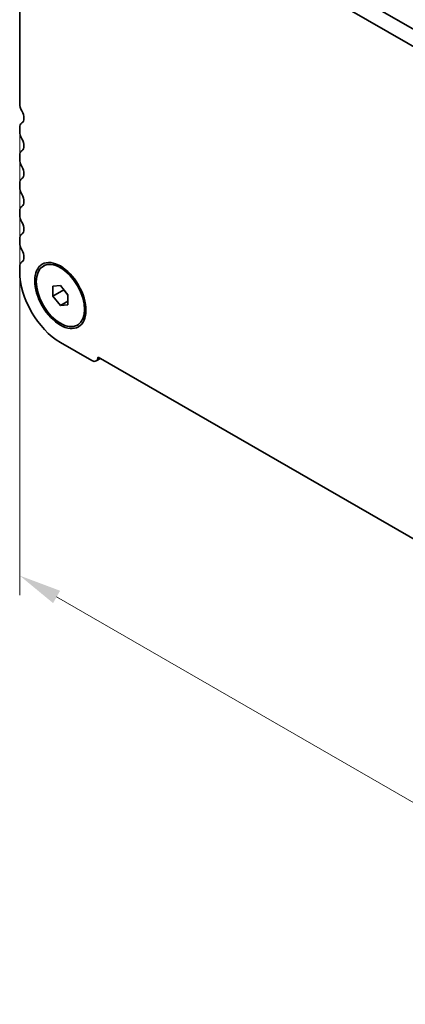
# Model space of a CAD drawing. Units: millimetres. Extents: x 29 to 4761, y 16 to 859.
# Drawn here: x 90 to 136, y 218 to 333 of the extents above; entities that cross this region are included whole.
import ezdxf

# ---------------------------------------------------------------- set-up
doc = ezdxf.new("R2010")
doc.units = ezdxf.units.MM
doc.header["$LTSCALE"] = 2
doc.layers.get('Defpoints').update_dxf_attribs({"lineweight": 25})
doc.layers.add('Dimension (ISO)', color=7, linetype='Continuous', lineweight=18)
doc.layers.add('Visible (ISO)', color=7, linetype='Continuous', lineweight=35)
doc.styles.add('Note Text (TK)', font='txt')
doc.dimstyles.new('Default - Method 1b (TK)', dxfattribs={"dimscale": 2, "dimtxt": 2.5, "dimasz": 2.5, "dimexe": 1, "dimexo": 1.5, "dimgap": 1, "dimtad": 1, "dimtoh": 1, "dimrnd": 1e-08, "dimdsep": 46, "dimtxsty": 'Note Text (TK)', "dimcen": 0.09, "dimdle": 5, "dimclrd": 100, "dimclre": 100, "dimclrt": 7, "dimadec": 1, "dimazin": 1, "dimtfac": 1, "dimtmove": 0, "dimatfit": 3, "dimfxl": 0, "dimtolj": 1, "dimlwd": -1, "dimlwe": -1, "dimarcsym": 0})

# ---------------------------------------------------------------- blocks, each defined once
blk = doc.blocks.new('*D6')
at = {"layer": 'Defpoints', "color": 0, "transparency": 16777216}
for p in [(90.4, 323.44), (222.27, 260.82), (222.27, 191.85)]:
    blk.add_point(p, dxfattribs=at)
at = {"layer": 'Dimension (ISO)', "color": 100, "transparency": 16777216}
for p, q in [((90.4, 319.98), (90.4, 265.68)), ((94.73, 265.49), (217.94, 194.35)), ((222.27, 257.36), (222.27, 189.54))]:
    blk.add_line(p, q, dxfattribs=at)
for points in [[(95.14, 266.21), (94.31, 264.76), (90.4, 267.99)], [(218.36, 195.07), (217.52, 193.63), (222.27, 191.85)]]:
    blk.add_solid(points, dxfattribs=at)
at = {"layer": 'Dimension (ISO)', "color": 7, "transparency": 16777216, "insert": (153.84, 236.02), "char_height": 5, "attachment_point": 4, "rotation": 330, "style": 'Note Text (TK)'}
blk.add_mtext('\\A1;{\\Q-30.000;\\W0.816;\\H0.816x;186.5}', dxfattribs=at)

msp = doc.modelspace()

# ---------------------------------------------------------------- linework, layer by layer
at = {"layer": 'Visible (ISO)'}
for p, q in [((90.3953, 350.4808), (90.3953, 323.4443)), ((209.5557, 288.016), (103.1103, 349.4722)), ((104.8781, 350.4928), (210.2726, 289.6433)), ((90.3953, 320.6112), (90.3953, 320.1783)), ((90.3953, 317.3452), (90.3953, 316.9123)), ((90.3953, 314.0792), (90.3953, 313.6463)), ((90.3953, 310.8132), (90.3953, 310.3803)), ((90.3953, 307.5472), (90.3953, 307.1144)), ((90.3953, 304.2812), (90.3953, 303.6566)), ((93.1683, 304.365), (93.345, 304.467)), ((94.2844, 302.0004), (95.1683, 302.0794)), ((94.2844, 300.8219), (94.2844, 302.0004)), ((95.1683, 302.0794), (96.0521, 300.9798)), ((94.2844, 300.8219), (95.5572, 301.5568)), ((95.1683, 299.7224), (94.2844, 300.8219)), ((95.5572, 301.5956), (95.5572, 301.5568)), ((95.5572, 301.5568), (96.0521, 300.941)), ((96.0521, 300.9798), (96.0521, 299.8013)), ((95.1683, 299.7224), (96.0521, 300.2327)), ((96.0521, 299.8013), (95.1683, 299.7224)), ((97.1683, 297.4368), (97.345, 297.5388)), ((95.1683, 295.3895), (98.8452, 293.2666)), ((99.3702, 293.2146), (99.8599, 293.4973)), ((99.5868, 293.655), (213.0792, 228.1301))]:
    msp.add_line(p, q, dxfattribs=at)
for centre, major_axis, start_param, end_param in [((134.6642, 333.3248), (-0.1, 0.1732), 3.74880845, 4.30974542), ((91.2792, 322.934), (0.625, -1.0825), 3.92699082, 4.69398482), ((90.0064, 322.2523), (0.625, -1.0825), 0.01840416, 1.55239217), ((91.2792, 320.1008), (-0.625, 1.0825), 0.01840416, 0.78539816), ((91.2792, 319.668), (0.625, -1.0825), 3.92699082, 4.69398482), ((90.0064, 318.9863), (0.625, -1.0825), 0.01840416, 1.55239217), ((91.2792, 316.8349), (-0.625, 1.0825), 0.01840416, 0.78539816), ((91.2792, 316.402), (0.625, -1.0825), 3.92699082, 4.69398482), ((90.0064, 315.7203), (0.625, -1.0825), 0.01840416, 1.55239217), ((91.2792, 313.5689), (-0.625, 1.0825), 0.01840416, 0.78539816), ((91.2792, 313.136), (0.625, -1.0825), 3.92699082, 4.69398482), ((90.0064, 312.4543), (0.625, -1.0825), 0.01840416, 1.55239217), ((91.2792, 310.3029), (-0.625, 1.0825), 0.01840416, 0.78539816), ((91.2792, 309.87), (0.625, -1.0825), 3.92699082, 4.69398482), ((90.0064, 309.1883), (0.625, -1.0825), 0.01840416, 1.55239217), ((91.2792, 307.0369), (-0.625, 1.0825), 0.01840416, 0.78539816), ((91.2792, 306.6041), (0.625, -1.0825), 3.92699082, 4.69398482), ((90.0064, 305.9223), (0.625, -1.0825), 0.01840416, 1.55239217), ((91.2792, 303.7709), (-0.625, 1.0825), 0.01840416, 0.78539816), ((95.1683, 300.9009), (3.375, -5.8457), 3.92699082, 5.49778714), ((98.8452, 294.124), (0.525, -0.9093), 5.49778714, 7.02094641)]:
    msp.add_ellipse(centre, major_axis=major_axis, ratio=0.57735027, start_param=start_param, end_param=end_param, dxfattribs=at)
for major_axis in [(-2.125, 3.6806), (-2, 3.4641)]:
    msp.add_ellipse((95.1683, 300.9009), major_axis=major_axis, ratio=0.57735027, dxfattribs=at)

# ---------------------------------------------------------------- dimensions: what is measured, and where the dimension line sits
at = {"layer": 'Dimension (ISO)', "color": 100, "true_color": 0x00ff3f}
dim = msp.add_linear_dim(base=(222.2707, 191.847), p1=(90.3953, 323.4443), p2=(222.2707, 260.8242), angle=150, text='{\\Q-30.000;\\W0.816;\\H0.816x;<>}', dimstyle='Default - Method 1b (TK)', override={"dimgap": 1, "dimtoh": 0, "dimdec": 2, "dimlfac": 1.281633, "dimtol": 0, "dimlim": 0, "dimtp": 0, "dimtm": 0, "dimtdec": 2, "dimtofl": 0, "dimatfit": 1}, dxfattribs=at)
dim.commit()
dim.dimension.update_dxf_attribs({"geometry": '*D6', "text_midpoint": (156.333, 229.9162), "dimtype": 160})

doc.saveas('drawing.dxf')
